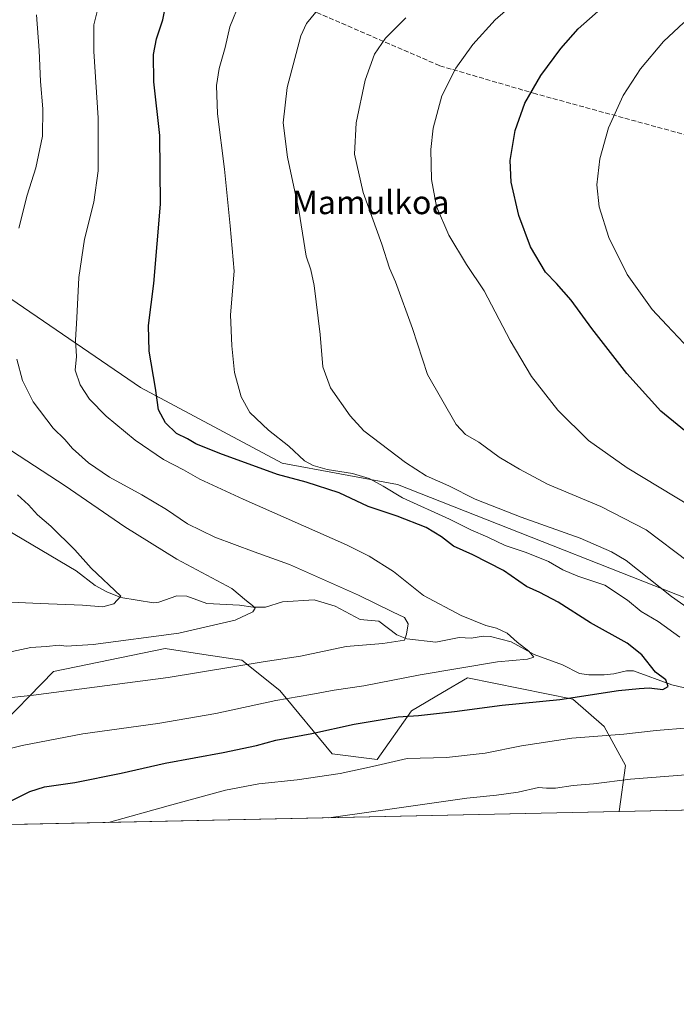
# Model space of a CAD drawing. Units: metres. Extents: x 644388 to 647835, y 4757713 to 4760099.
# Drawn here: x 647312 to 647535, y 4757713 to 4758048 of the extents above; entities that cross this region are included whole.
import ezdxf
from ezdxf.enums import TextEntityAlignment as Align

# ---------------------------------------------------------------- set-up
doc = ezdxf.new("R2010")
doc.units = ezdxf.units.M
doc.header["$MEASUREMENT"] = 0
doc.linetypes.add('DGN Style 3', pattern=[2.307223458686699, 1.648016756204785, -0.6592067024819142])
for name, color, linetype, lineweight in [('Arbolado forestal CxS', 92, 'Continuous', 0), ('Comarca CxS', 21, 'Continuous', 0), ('Comunidad Autónoma CxS', 142, 'Continuous', 0), ('Corriente natural lineal', 142, 'Continuous', 13), ('Curva de nivel maestra', 30, 'Continuous', 30), ('Curva de nivel normal', 30, 'Continuous', 0), ('Espacio natural protegido CxS', 121, 'Continuous', 0), ('Municipio CxS', 4, 'Continuous', 0), ('Pastizal CxS', 92, 'Continuous', 0), ('Provincia CxS', 1, 'Continuous', 0), ('Senda', 7, 'DGN Style 3', 0), ('Texto cartográfico', 7, 'Continuous', 0)]:
    doc.layers.add(name, color=color, linetype=linetype, lineweight=lineweight)
doc.styles.add('Style-Arial', font='txt')

# ---------------------------------------------------------------- blocks, each defined once
blk = doc.blocks.new('*U11')
at = {"layer": 'Arbolado forestal CxS', "color": 92, "linetype": 'Continuous', "lineweight": 0}
for points in [[(647174.7461000001, 4758059.661499999, 1074.664600000004), (647184.4528999999, 4758047.8715, 1075.296499999997), (647203.0273000002, 4758037.250299999, 1080.396299999993), (647214.9678999997, 4758035.921900001, 1083.514899999995), (647229.5625, 4758025.9637, 1088.416400000002), (647242.6117000004, 4758008.521700001, 1093.551399999997), (647295.1256999997, 4757962.106100001, 1110.765799999994), (647352.5557000004, 4757922.791300001, 1123.419699999999), (647400.8071, 4757897.076500001, 1128.338199999998), (647439.9461000003, 4757889.772700001, 1132.000100000005), (647561.3437000001, 4757841.9735, 1139.296700000006)], [(647700.6195, 4757782.476399999, 1145.223100000003), (647515.4187000003, 4757778.5316, 1137.560299999997), (647517.5598999998, 4757794.1779, 1132.403900000005), (647510.2631000001, 4757807.4549, 1128.152499999997), (647499.6495000003, 4757816.749100001, 1124.035900000003), (647463.8262999998, 4757824.051700001, 1120.211500000005), (647455.2701000003, 4757818.9943, 1121.795599999998), (647444.7467, 4757812.774300001, 1123.460099999997), (647433.0607000003, 4757796.215700001, 1128.073399999994), (647417.8028999995, 4757798.208100001, 1126.731400000004), (647400.0277000006, 4757819.7293, 1117.584400000007), (647387.0323000001, 4757830.035300001, 1113.3033), (647374.1885000002, 4757832.020099999, 1111.756399999998), (647360.9571000002, 4757834.064900001, 1110.338600000003), (647323.0334999999, 4757826.195900001, 1111.522500000006), (647302.1196999997, 4757804.8113, 1117.355500000005)]]:
    blk.add_polyline3d(points, dxfattribs=at)

msp = doc.modelspace()

# ---------------------------------------------------------------- linework, layer by layer
at = {"layer": 'Arbolado forestal CxS', "color": 92, "linetype": 'Continuous', "lineweight": 0, "extrusion": (-0.04132152889415029, -0.0008801536880530217, 0.9991455132158354), "elevation": -29807.31513085753, "flags": 128}
msp.add_lwpolyline([(-4742910.576845014, 748279.5471362144), (-4742910.576845014, 748094.1459057131)], dxfattribs=at)
at = {"layer": 'Arbolado forestal CxS', "color": 92, "linetype": 'Continuous', "lineweight": 0}
for points in [[(647214.9678999997, 4758035.921900001, 1083.514899999995), (647229.5625, 4758025.9637, 1088.416400000002), (647242.6117000004, 4758008.521700001, 1093.551399999997), (647295.1256999997, 4757962.106100001, 1110.765799999994), (647352.5557000004, 4757922.791300001, 1123.419699999999), (647400.8071, 4757897.076500001, 1128.338199999998), (647439.9461000003, 4757889.772700001, 1132.000100000005), (647561.3437000001, 4757841.9735, 1139.296700000006), (647585.8607000001, 4757830.4011, 1142.570399999997), (647650.0088999998, 4757802.675899999, 1144.394400000005), (647668.3145000003, 4757807.547700001, 1148.166899999997), (647691.7790999999, 4757802.849099999, 1149.834900000002), (647702.3925000001, 4757789.571900001, 1146.869600000005), (647700.6195, 4757782.476500001, 1145.223100000003)], [(647515.4187000003, 4757778.5317, 1137.560299999997), (647517.5598999998, 4757794.1779, 1132.403900000005), (647510.2631000001, 4757807.4549, 1128.152499999997), (647499.6495000003, 4757816.749100001, 1124.035900000003), (647463.8262999998, 4757824.051700001, 1120.211500000005), (647455.2701000003, 4757818.9943, 1121.795599999998), (647444.7467, 4757812.774300001, 1123.460099999997), (647433.0607000003, 4757796.215700001, 1128.073399999994), (647417.8028999995, 4757798.208100001, 1126.731400000004), (647400.0277000006, 4757819.7293, 1117.584400000007), (647387.0323000001, 4757830.035300001, 1113.3033), (647374.1885000002, 4757832.020099999, 1111.756399999998), (647360.9571000002, 4757834.064900001, 1110.338600000003), (647323.0334999999, 4757826.195900001, 1111.522500000006), (647302.1196999997, 4757804.8113, 1117.355500000005)]]:
    msp.add_polyline3d(points, dxfattribs=at)
at = {"layer": 'Comarca CxS', "color": 21, "linetype": 'Continuous', "lineweight": 0, "flags": 128}
msp.add_lwpolyline([(644804.9381308842, 4757720.798026658), (644436.490001102, 4757712.949982399), (644431.7310423212, 4757938.503763686), (644417.1707535516, 4758628.597613947), (644407.5094000002, 4759086.5021), (644405.403999999, 4759186.2899), (644387.6800011023, 4760026.329982378), (644475.8170747862, 4760028.207206354), (644544.7852830612, 4760029.676125878), (645595.2227999987, 4760052.048900001), (646506.5445936329, 4760071.458651166), (646574.9729686575, 4760072.916073921), (647785.1000011283, 4760098.689982377), (647824.2921053176, 4758283.93709562), (647835.060001129, 4757785.3399824)], close=True, dxfattribs=at)
at = {"layer": 'Comunidad Autónoma CxS', "color": 142, "linetype": 'Continuous', "lineweight": 0, "flags": 128}
msp.add_lwpolyline([(644804.9381308842, 4757720.798026658), (644436.490001102, 4757712.949982399), (644431.7310423212, 4757938.503763686), (644417.1707535516, 4758628.597613947), (644407.5094000002, 4759086.5021), (644405.403999999, 4759186.2899), (644387.6800011023, 4760026.329982378), (644475.8170747862, 4760028.207206354), (644544.7852830612, 4760029.676125878), (645595.2227999987, 4760052.048900001), (646506.5445936329, 4760071.458651166), (646574.9729686575, 4760072.916073921), (647785.1000011283, 4760098.689982377), (647824.2921053176, 4758283.93709562), (647835.060001129, 4757785.3399824)], close=True, dxfattribs=at)
at = {"layer": 'Corriente natural lineal', "color": 142, "linetype": 'Continuous', "lineweight": 13}
msp.add_polyline3d([(647546.1585999997, 4757818.579, 1125.692599999995), (647533.2419999996, 4757821.603599999, 1124.693499999994), (647520.1920999996, 4757826.393800001, 1123.545299999998), (647517.8150000004, 4757826.420600001, 1123.219500000007), (647513.5229000002, 4757825.360300001, 1122.691600000006), (647510.3030000003, 4757825.036499999, 1122.427200000006), (647505.0404000003, 4757825.043299999, 1122.044200000004), (647501.9045000002, 4757825.530300001, 1121.759900000005), (647496.1235999997, 4757828.4814, 1120.811100000006), (647486.4425999997, 4757831.944800001, 1119.936300000001), (647478.6774000004, 4757836.291200001, 1119.319499999998), (647471.6549000005, 4757838.0406, 1118.349700000006), (647469.1469999999, 4757838.2125, 1117.792700000005), (647465.0151000004, 4757837.5165, 1116.685200000007), (647461.0007999997, 4757837.7785, 1116.282600000006), (647452.9979999998, 4757836.1852, 1115.305600000007), (647443.1233999999, 4757837.262499999, 1114.285600000003), (647439.7994999997, 4757838.6588, 1113.901500000007), (647433.6052000001, 4757843.342599999, 1113.264200000005), (647427.3009000003, 4757843.917500001, 1112.792000000001), (647418.7561999997, 4757848.468699999, 1112.056599999996), (647411.6004999997, 4757850.5614, 1111.861999999994), (647400.9314000001, 4757849.8718, 1110.598700000002), (647395.0936000004, 4757848.1152, 1109.942200000005), (647390.9445000002, 4757848.042400001, 1109.621899999998), (647386.2566999998, 4757848.791200001, 1109.2114), (647375.1156000001, 4757849.338500001, 1107.971000000005), (647368.3212000001, 4757851.852499999, 1107.373900000006), (647364.9369000001, 4757851.874299999, 1106.994600000005), (647358.7840999998, 4757849.743600001, 1106.240399999995), (647357.0171999997, 4757849.5044, 1106.007599999997), (647345.8612000003, 4757851.407000001, 1104.741500000004), (647341.1495000003, 4757853.338199999, 1103.9948), (647337.2093000002, 4757855.497199999, 1103.353900000002), (647330.7662000004, 4757860.434599999, 1102.716700000004), (647306.8546000002, 4757874.6489, 1100.440199999997)], dxfattribs=at)
at = {"layer": 'Curva de nivel maestra', "color": 30, "linetype": 'Continuous', "lineweight": 30, "flags": 128}
for points, elevation in [([(647308.5800000001, 4757782.1801), (647314.9699999997, 4757785.3101), (647319.9900000002, 4757786.920100001), (647330.3200000003, 4757788.420100001), (647345.9900000002, 4757791.5801), (647361.0099999999, 4757794.9801), (647380.7400000002, 4757798.5701), (647392.0099999999, 4757801.050100001), (647398.6600000003, 4757802.870100001), (647410.8899999997, 4757805.140100001), (647425.2599999999, 4757808.220100001), (647440.25, 4757810.7501), (647447.0800000001, 4757811.2601), (647459.3700000001, 4757812.520099999), (647475.6399999997, 4757814.7401), (647495.1799999997, 4757816.710100001), (647515.2000000002, 4757819.7301), (647522.2000000002, 4757820.4001), (647525.6100000005, 4757820.590100001), (647530.2199999997, 4757820.020099999), (647531.9900000002, 4757821.100099999), (647531.2400000002, 4757823.380100001), (647527.7400000002, 4757825.9801), (647523.0800000001, 4757831.850099999), (647518.1200000001, 4757835.800100001), (647505.5700000003, 4757842.690099999), (647494.6399999997, 4757849.780099999), (647488.4100000003, 4757853.100099999), (647483.8799999999, 4757855.110099999), (647475.9900000002, 4757860.520099999), (647465.6600000003, 4757865.850099999), (647459.0899999999, 4757868.840100001), (647454.9500000002, 4757872.0601), (647449.7800000003, 4757875.200099999), (647439.9000000004, 4757879.090100001), (647430.04, 4757882.280099999), (647420.2100000001, 4757886.920100001), (647408.9400000004, 4757890.630100001), (647399.2000000002, 4757893.220100001), (647379.54, 4757900.340100001), (647371.4600000001, 4757903.670100001), (647368.6299999999, 4757905.350099999), (647364.8600000005, 4757907.1501), (647361.1500000004, 4757910.790100001), (647358.7300000006, 4757915.1801), (647357.7100000001, 4757922.530099999), (647355.5800000001, 4757935.2301), (647355.3399999999, 4757943.860099999), (647357.1600000003, 4757958.1801), (647359.4500000002, 4757985.1801), (647359.1600000003, 4758008.520099999), (647357.1399999997, 4758026.840100001), (647356.9900000002, 4758036.1501), (647357.9800000006, 4758041.450099999), (647360.2000000002, 4758047.950099999), (647361.2100000001, 4758053.040100001)], 1125), ([(647544.3700000001, 4757902.640100001), (647529.5599999997, 4757914.800100001), (647517.9900000002, 4757927.530099999), (647506.0700000003, 4757942.9301), (647499.0899999999, 4757952.520099999), (647494.0300000003, 4757958.1801), (647490.3200000003, 4757962.090100001), (647485.2199999997, 4757970.720100001), (647481.25, 4757981.350099999), (647478.6200000001, 4757992.630100001), (647478.29, 4758000.040100001), (647479.9500000002, 4758010.280099999), (647483.3399999999, 4758019.5601), (647488.75, 4758028.940099999), (647495.4900000002, 4758038.140100001), (647501.4699999997, 4758044.840100001), (647509.1399999997, 4758051.620100001)], 1150)]:
    msp.add_lwpolyline(points, dxfattribs=dict(at, elevation=elevation))
at = {"layer": 'Curva de nivel normal', "color": 30, "linetype": 'Continuous', "lineweight": 0, "flags": 128}
for points, elevation in [([(647535.9600000001, 4757837.82), (647528.6200000001, 4757843.140000001), (647522.8899999997, 4757846.619999999), (647518.25, 4757850.460000001), (647510.5199999996, 4757855.550000001), (647501.3499999996, 4757858.65), (647496.2300000006, 4757860.76), (647491.3799999999, 4757863.57), (647483.75, 4757866.65), (647476.6299999999, 4757869), (647470.75, 4757871.890000001), (647464.9600000001, 4757874.380000001), (647457.7199999997, 4757878.029999999), (647441.7400000002, 4757885.300000001), (647435.0800000001, 4757889.27), (647430.3399999999, 4757891.869999999), (647424.6600000003, 4757893.51), (647416.1100000005, 4757894.869999999), (647411.3200000003, 4757896.33), (647408.3499999996, 4757897.850000001), (647403.0199999996, 4757902.890000001), (647396.1100000005, 4757908.300000001), (647389.79, 4757914.32), (647386.7800000003, 4757919.640000001), (647384.5800000001, 4757927.960000001), (647383.6900000004, 4757936.970000001), (647383.1900000004, 4757947.52), (647384.4199999999, 4757962.439999999), (647383.1200000001, 4757977.850000001), (647381.1799999997, 4757997.050000001), (647378.7599999999, 4758015.869999999), (647378.4100000003, 4758025.600000001), (647379.3200000003, 4758031.4), (647381.3499999996, 4758038.52), (647382.9900000002, 4758045.52), (647386.4800000006, 4758054.180000001)], 1130), ([(647547.6500000004, 4757841.51), (647533.1699999999, 4757851.699999999), (647517.7100000001, 4757863.9), (647512.7999999998, 4757866.9), (647502.0599999997, 4757871.59), (647482.0999999996, 4757878.680000001), (647466.4400000004, 4757884.84), (647457.4299999997, 4757889.34), (647449.7199999997, 4757892.779999999), (647442.7599999999, 4757897.27), (647428.5, 4757908.09), (647423.8499999996, 4757913.220000001), (647417.2000000002, 4757922.699999999), (647414.5499999998, 4757929.9), (647413.7100000001, 4757940.850000001), (647411.5999999996, 4757957.52), (647410.4699999997, 4757962.859999999), (647408.9500000002, 4757967.529999999), (647406.4100000003, 4757983.119999999), (647402.54, 4758001.16), (647401.1500000004, 4758012.850000001), (647402.4400000004, 4758024.850000001), (647407.1399999997, 4758042.439999999), (647409.0999999996, 4758046.680000001), (647414.3300000001, 4758053.17)], 1135), ([(647539.8399999999, 4757882.289999999), (647518.0599999997, 4757895.529999999), (647504.9000000004, 4757904.74), (647494.4900000002, 4757915.07), (647485.5700000003, 4757926.539999999), (647478.29, 4757938.77), (647469.4699999997, 4757955.65), (647463.4699999997, 4757964.66), (647457.4699999997, 4757974.630000001), (647453.2699999996, 4757984.41), (647451.5300000003, 4757993.529999999), (647451.2999999998, 4758003.779999999), (647452.1200000001, 4758011.01), (647455.0899999999, 4758022.09), (647459.7999999998, 4758031.430000001), (647465.5999999996, 4758039.57), (647473.1500000004, 4758047.92), (647480.2599999999, 4758054.029999999)], 1145), ([(647293.6500000004, 4757796.4), (647312.3499999996, 4757801.02), (647333.0300000003, 4757804.980000001), (647358.4699999997, 4757808.439999999), (647378.2699999996, 4757811.92), (647398.6600000003, 4757816.289999999), (647410.5199999996, 4757818.33), (647418.4500000002, 4757819.850000001), (647428.54, 4757821.27), (647447.6500000004, 4757825.07), (647474, 4757829.42), (647484.25, 4757830.41), (647486.3799999999, 4757831.109999999), (647484.6399999997, 4757833.15), (647480.6900000004, 4757836.220000001), (647477.3300000001, 4757839.189999999), (647473.6799999997, 4757840.939999999), (647470.0199999996, 4757841.82), (647461.6399999997, 4757845.24), (647448.8499999996, 4757852.050000001), (647438.6600000003, 4757860.17), (647430.3899999997, 4757865.460000001), (647422.6699999999, 4757869.26), (647387.5, 4757884.810000001), (647372.7400000002, 4757891.619999999), (647367.2000000002, 4757894.810000001), (647360.4199999999, 4757898.300000001), (647350.8099999997, 4757904.92), (647340.9299999997, 4757913.08), (647335.2300000006, 4757918.82), (647332.04, 4757923.76), (647330.4299999997, 4757928.699999999), (647330.7999999998, 4757933.32), (647330.4699999997, 4757938.890000001), (647330.9299999997, 4757946.539999999), (647331.5899999999, 4757960.230000001), (647333.5499999998, 4757973.33), (647336.6900000004, 4757985.890000001), (647338.2000000002, 4757996.52), (647338.1600000003, 4758014.52), (647336.7100000001, 4758037.119999999), (647336.7000000002, 4758046.24), (647337.9800000006, 4758051.189999999)], 1120), ([(647311.1900000004, 4757976.970000001), (647314.0499999998, 4757988.199999999), (647317, 4757997.560000001), (647319.2300000006, 4758008.289999999), (647319.3899999997, 4758017.57), (647318.5800000001, 4758026.949999999), (647318.1100000005, 4758037.51), (647317.2800000003, 4758049.58)], 1115), ([(647538.9800000006, 4757863.51), (647524.5099999999, 4757874.369999999), (647509.1200000001, 4757882.310000001), (647491.0199999996, 4757889.880000001), (647481.4600000001, 4757894.99), (647474.5700000003, 4757899.100000001), (647467.6600000003, 4757904.180000001), (647463.1600000003, 4757906.789999999), (647459.9199999999, 4757910.220000001), (647450.2400000002, 4757927.230000001), (647445.0599999997, 4757942.850000001), (647439.2699999996, 4757958.75), (647437.3099999997, 4757963.359999999), (647434.6699999999, 4757971.550000001), (647428.2999999998, 4757989.17), (647425.3899999997, 4758002.210000001), (647425.9800000006, 4758012.84), (647429.04, 4758027.359999999), (647432.2000000002, 4758036.25), (647435.9299999997, 4758041.689999999), (647442.8200000003, 4758048.560000001)], 1140), ([(647539.3099999997, 4757935.83), (647531.54, 4757944.060000001), (647526.6399999997, 4757949.4), (647518.1100000005, 4757961.210000001), (647511.8399999999, 4757973.859999999), (647508.5599999997, 4757984.26), (647507.7599999999, 4757991.75), (647508.8399999999, 4758000.67), (647511.6900000004, 4758011.119999999), (647516.6799999997, 4758022.180000001), (647522.5899999999, 4758031.25), (647530.4800000006, 4758040.5), (647537.3200000003, 4758047.01)], 1155), ([(647302.3200000003, 4757816.680000001), (647316.2599999999, 4757818.16), (647361.9900000002, 4757824.180000001), (647394.3499999996, 4757829.49), (647407.04, 4757831.359999999), (647422.5199999996, 4757834.66), (647434.9600000001, 4757835.66), (647442.3200000003, 4757836.859999999), (647443.0199999996, 4757838.880000001), (647443.5800000001, 4757842.41), (647442.3799999999, 4757844.58), (647438.2400000002, 4757846.480000001), (647426.7400000002, 4757852.119999999), (647403.2100000001, 4757862.609999999), (647391.2100000001, 4757866.890000001), (647377.8300000001, 4757871.9), (647368.6100000005, 4757876.470000001), (647361.4199999999, 4757881.279999999), (647353.0700000003, 4757886.26), (647342.0800000001, 4757892.300000001), (647334.9199999999, 4757897.210000001), (647329.4900000002, 4757902.039999999), (647326.9199999999, 4757905.109999999), (647322.8799999999, 4757909.029999999), (647316.1200000001, 4757917.970000001), (647312.4800000006, 4757925.180000001), (647310.5099999999, 4757932.480000001)], 1115), ([(647308.9600000001, 4757832.980000001), (647315.2699999996, 4757834.4), (647320.54, 4757834.699999999), (647324.9500000002, 4757835.119999999), (647327.3700000001, 4757834.779999999), (647336.4800000006, 4757835.380000001), (647365.6100000005, 4757839.24), (647384.75, 4757843.680000001), (647390.8399999999, 4757846.51), (647391.5800000001, 4757847.680000001), (647390.6799999997, 4757848.689999999), (647388.6299999999, 4757850.27), (647383.6600000003, 4757854.439999999), (647364.9900000002, 4757864.42), (647347.25, 4757875.41), (647327.0300000003, 4757889.41), (647308.7400000002, 4757901.27)], 1110), ([(647306, 4757849.859999999), (647318.4800000006, 4757849.34), (647332.9100000003, 4757848.77), (647339.7800000003, 4757848.210000001), (647343.5800000001, 4757849.189999999), (647345.9100000003, 4757851.77), (647335.8700000001, 4757861.33), (647330.3200000003, 4757867.58), (647322.1500000004, 4757875.609999999), (647317.6100000005, 4757879.51), (647314.5199999996, 4757882.880000001), (647310.7800000003, 4757886.350000001)], 1105), ([(647341.7355000004, 4757774.832000001), (647361.9900000002, 4757780.449999999), (647381.5300000003, 4757785.76), (647392.8499999996, 4757787.970000001), (647405.8300000001, 4757789.359999999), (647420.5199999996, 4757791.51), (647431.4400000004, 4757793.869999999), (647443.2800000003, 4757796.539999999), (647456.7000000002, 4757796.960000001), (647469.8399999999, 4757798.359999999), (647482.2100000001, 4757800.92), (647499.3099999997, 4757803.529999999), (647516.9199999999, 4757804.84), (647527.9699999997, 4757806.119999999), (647538.9299999997, 4757806.980000001)], 1130), ([(647416.6902999999, 4757776.4286), (647431.8600000005, 4757778.59), (647463.5899999999, 4757783.119999999), (647473.6600000003, 4757784.119999999), (647480.9900000002, 4757785.130000001), (647487.9100000003, 4757786.75), (647490.6799999997, 4757786.52), (647493.7199999997, 4757786.529999999), (647499.6799999997, 4757787.439999999), (647506.6299999999, 4757787.939999999), (647519.1900000004, 4757789.51), (647537.9900000002, 4757790.970000001)], 1135)]:
    msp.add_lwpolyline(points, dxfattribs=dict(at, elevation=elevation))
at = {"layer": 'Espacio natural protegido CxS', "color": 121, "linetype": 'Continuous', "lineweight": 0, "flags": 128}
msp.add_lwpolyline([(645595.2227999987, 4760052.048900001), (646506.5445936329, 4760071.458651166), (646574.9729686575, 4760072.916073921), (647785.1000011283, 4760098.689982377), (647824.2921053176, 4758283.93709562), (647835.060001129, 4757785.3399824), (644804.9381308842, 4757720.798026658)], dxfattribs=at)
msp.add_lwpolyline([(645595.2227999987, 4760052.048900001), (646506.5445936329, 4760071.458651166), (646574.9729686575, 4760072.916073921), (647785.1000011283, 4760098.689982377), (647824.2921053176, 4758283.93709562), (647835.060001129, 4757785.3399824), (644804.9381308842, 4757720.798026658)], dxfattribs=at)
at = {"layer": 'Municipio CxS', "color": 4, "linetype": 'Continuous', "lineweight": 0, "flags": 128}
msp.add_lwpolyline([(647088.9560000005, 4758749.267000002), (647076.9269999994, 4758708.807999999), (647071.5729999989, 4758693.044000001), (647069.5760000015, 4758685.878000001), (647068.9460000012, 4758680.142000001), (647070.1320000007, 4758672.796000001), (647073.7189999997, 4758666.015000001), (647077.9090000005, 4758660.647), (647089.2139999999, 4758649.853), (647117.9229999998, 4758631.872), (647122.8640000006, 4758628.778000001), (647143.9280000001, 4758617.843), (647145.1819999992, 4758617.192), (647239.2560000008, 4758568.335000001), (647305.0249999999, 4758537.592), (647516.3360000005, 4758444.170000001), (647651.6329999998, 4758379.469000001), (647734.0090000001, 4758333.860999999), (647824.2921053176, 4758283.93709562), (647835.060001129, 4757785.3399824), (644804.9381308842, 4757720.798026658)], dxfattribs=at)
at = {"layer": 'Pastizal CxS', "color": 92, "linetype": 'Continuous', "lineweight": 0, "extrusion": (0.002558224589997269, 5.44910414256426e-05, 0.999996726253478), "elevation": 3053.302749240268, "flags": 128}
msp.add_lwpolyline([(647510.3896252367, 4757778.372285927), (647054.7333328563, 4757768.666685912)], dxfattribs=at)
at = {"layer": 'Pastizal CxS', "color": 92, "linetype": 'Continuous', "lineweight": 0}
for points in [[(647827.3969000002, 4758140.173000001, 1221.434399999998), (647835.0599999997, 4757785.34, 1169.2448), (647700.6195, 4757782.476399999, 1145.223100000003), (647702.3925000001, 4757789.571900001, 1146.869600000005), (647691.7790999999, 4757802.849099999, 1149.834900000002), (647668.3145000003, 4757807.547700001, 1148.166899999997), (647650.0088999998, 4757802.675899999, 1144.394400000005), (647585.8607000001, 4757830.4011, 1142.570399999997), (647561.3437000001, 4757841.9735, 1139.296700000006), (647439.9461000003, 4757889.772700001, 1132.000100000005), (647400.8071, 4757897.076500001, 1128.338199999998), (647352.5557000004, 4757922.791300001, 1123.419699999999), (647295.1256999997, 4757962.106100001, 1110.765799999994), (647242.6117000004, 4758008.521700001, 1093.551399999997), (647229.5625, 4758025.9637, 1088.416400000002), (647214.9678999997, 4758035.921900001, 1083.514899999995), (647237.5110999999, 4758069.9213, 1092.093299999993)], [(647214.9678999997, 4758035.921900001, 1083.514899999995), (647229.5625, 4758025.9637, 1088.416400000002), (647242.6117000004, 4758008.521700001, 1093.551399999997), (647295.1256999997, 4757962.106100001, 1110.765799999994), (647352.5557000004, 4757922.791300001, 1123.419699999999), (647400.8071, 4757897.076500001, 1128.338199999998), (647439.9461000003, 4757889.772700001, 1132.000100000005), (647561.3437000001, 4757841.9735, 1139.296700000006), (647585.8607000001, 4757830.4011, 1142.570399999997), (647650.0088999998, 4757802.675899999, 1144.394400000005), (647668.3145000003, 4757807.547700001, 1148.166899999997), (647691.7790999999, 4757802.849099999, 1149.834900000002), (647702.3925000001, 4757789.571900001, 1146.869600000005), (647700.6195, 4757782.476500001, 1145.223100000003)], [(647302.1196999997, 4757804.8113, 1117.355500000005), (647323.0334999999, 4757826.195900001, 1111.522500000006), (647360.9571000002, 4757834.064900001, 1110.338600000003), (647374.1885000002, 4757832.020099999, 1111.756399999998), (647387.0323000001, 4757830.035300001, 1113.3033), (647400.0277000006, 4757819.7293, 1117.584400000007), (647417.8028999995, 4757798.208100001, 1126.731400000004), (647433.0607000003, 4757796.215700001, 1128.073399999994), (647444.7467, 4757812.774300001, 1123.460099999997), (647455.2701000003, 4757818.9943, 1121.795599999998), (647463.8262999998, 4757824.051700001, 1120.211500000005), (647499.6495000003, 4757816.749100001, 1124.035900000003), (647510.2631000001, 4757807.4549, 1128.152499999997), (647517.5598999998, 4757794.1779, 1132.403900000005), (647515.4187000003, 4757778.5316, 1137.560299999997), (646979.4435000002, 4757767.1152, 1142.592199999999)], [(647515.4187000003, 4757778.5317, 1137.560299999997), (647517.5598999998, 4757794.1779, 1132.403900000005), (647510.2631000001, 4757807.4549, 1128.152499999997), (647499.6495000003, 4757816.749100001, 1124.035900000003), (647463.8262999998, 4757824.051700001, 1120.211500000005), (647455.2701000003, 4757818.9943, 1121.795599999998), (647444.7467, 4757812.774300001, 1123.460099999997), (647433.0607000003, 4757796.215700001, 1128.073399999994), (647417.8028999995, 4757798.208100001, 1126.731400000004), (647400.0277000006, 4757819.7293, 1117.584400000007), (647387.0323000001, 4757830.035300001, 1113.3033), (647374.1885000002, 4757832.020099999, 1111.756399999998), (647360.9571000002, 4757834.064900001, 1110.338600000003), (647323.0334999999, 4757826.195900001, 1111.522500000006), (647302.1196999997, 4757804.8113, 1117.355500000005)]]:
    msp.add_polyline3d(points, dxfattribs=at)
at = {"layer": 'Provincia CxS', "color": 1, "linetype": 'Continuous', "lineweight": 0, "flags": 128}
msp.add_lwpolyline([(644804.9381308842, 4757720.798026658), (644436.490001102, 4757712.949982399), (644431.7310423212, 4757938.503763686), (644417.1707535516, 4758628.597613947), (644407.5094000002, 4759086.5021), (644405.403999999, 4759186.2899), (644387.6800011023, 4760026.329982378), (644475.8170747862, 4760028.207206354), (644544.7852830612, 4760029.676125878), (645595.2227999987, 4760052.048900001), (646506.5445936329, 4760071.458651166), (646574.9729686575, 4760072.916073921), (647785.1000011283, 4760098.689982377), (647824.2921053176, 4758283.93709562), (647835.060001129, 4757785.3399824)], close=True, dxfattribs=at)
at = {"layer": 'Senda', "color": 7, "linetype": 'DGN Style 3', "lineweight": 0}
msp.add_polyline3d([(647538.9379000004, 4758008.5099, 1159.036999999997), (647487.0132999998, 4758022.7313, 1149.878899999996), (647454.2710999995, 4758032.3223, 1143.555999999997), (647412.2685000002, 4758050.512499999, 1134.678499999995), (647361.9974999997, 4758068.7027, 1123.522800000006), (647298.4972999999, 4758099.129899999, 1107.198799999998), (647225.7368999999, 4758133.525699999, 1090.690900000002), (647173.8123000005, 4758159.322699999, 1081.075200000007), (647136.1091, 4758180.8201, 1074.072199999995), (647123.2105, 4758188.319300001, 1071.683999999994), (647111.4364999998, 4758195.9923, 1069.468800000002), (647105.2188999997, 4758198.770500001, 1068.585999999996), (647099.1335000005, 4758199.961100001, 1068.2356), (647092.6511000004, 4758200.754899999, 1069.614499999996), (647082.4647000004, 4758201.019300001, 1066.337499999994), (647063.2823000001, 4758200.0933, 1064.902700000006), (647050.3176999995, 4758199.299699999, 1063.602199999994), (647043.7015000005, 4758198.832699999, 1063.106299999999)], dxfattribs=at)

# ---------------------------------------------------------------- block references
at = {"layer": 'Arbolado forestal CxS', "color": 92, "linetype": 'Continuous', "lineweight": 0}
msp.add_blockref('*U11', (0, 0), dxfattribs=at)

# ---------------------------------------------------------------- texts
at = {"layer": 'Texto cartográfico', "color": 7, "linetype": 'Continuous', "lineweight": 0, "style": 'Style-Arial'}
msp.add_text('Mamulkoa', height=8, dxfattribs=at).set_placement((647430.8722902441, 4757985.790150001), align=Align.MIDDLE_CENTER)

doc.saveas('drawing.dxf')
